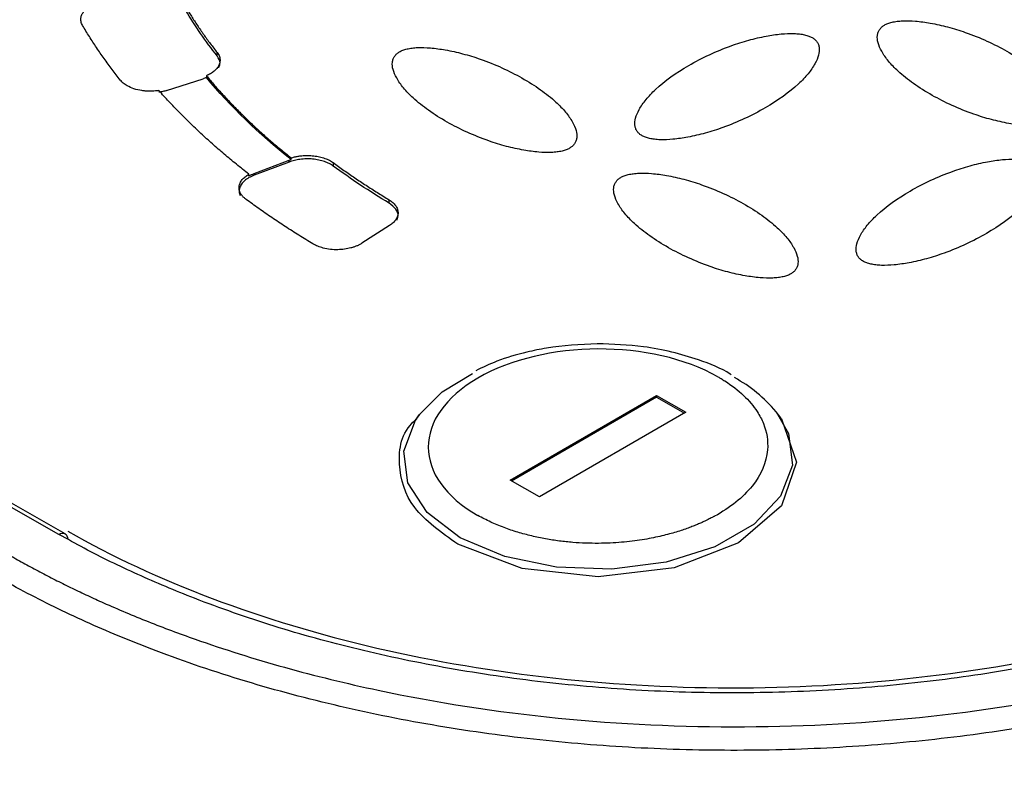
# Model space of a CAD drawing. Units: millimetres. Extents: x 17332 to 19945, y -733 to 1907.
# Drawn here: x 18952 to 18976, y 1127 to 1145 of the extents above; entities that cross this region are included whole.
import ezdxf

# ---------------------------------------------------------------- set-up
doc = ezdxf.new("R2010")
doc.units = ezdxf.units.MM

msp = doc.modelspace()

# ---------------------------------------------------------------- linework, layer by layer
at = {"color": 7, "linetype": 'Continuous', "lineweight": 25}
for p, q in [((18952.73, 1132.598), (18932.048, 1144.329)), ((18952.88, 1132.613), (18932.198, 1144.344)), ((18956.552, 1144.134), (18956.551, 1144.216)), ((18955.332, 1143.303), (18956.209, 1143.586)), ((18956.291, 1143.657), (18956.291, 1143.616)), ((18958.335, 1141.635), (18958.335, 1141.676)), ((18957.445, 1141.301), (18958.286, 1141.618)), ((18958.287, 1141.577), (18957.445, 1141.26)), ((18958.286, 1141.618), (18958.335, 1141.635)), ((18958.287, 1141.577), (18958.286, 1141.618)), ((18959.353, 1141.562), (18959.354, 1141.479)), ((18957.317, 1141.242), (18957.317, 1141.283)), ((18957.445, 1141.301), (18957.445, 1141.26)), ((18960.7, 1140.584), (18960.7, 1140.666)), ((18960.71, 1140.047), (18960.039, 1139.617)), ((18963.619, 1133.905), (18967.154, 1135.946)), ((18967.155, 1135.905), (18963.655, 1133.885)), ((18967.154, 1135.946), (18967.862, 1135.545)), ((18967.154, 1135.946), (18967.155, 1135.905)), ((18967.155, 1135.905), (18967.826, 1135.525)), ((18967.862, 1135.545), (18964.326, 1133.504)), ((18970.15, 1135.411), (18970.038, 1135.555)), ((18961.431, 1135.49), (18961.349, 1135.382)), ((18964.326, 1133.504), (18963.619, 1133.905))]:
    msp.add_line(p, q, dxfattribs=at)
at = {"color": 7, "linetype": 'Continuous', "lineweight": 25, "flags": 128}
for points in [[(18961.431, 1135.49), (18961.978, 1136.032), (18962.71, 1136.479)], [(18970.098, 1135.445), (18970.167, 1135.386), (18970.532, 1134.34), (18970.167, 1133.289), (18969.129, 1132.395), (18967.576, 1131.793), (18965.743, 1131.575), (18963.911, 1131.774), (18962.357, 1132.361), (18962.357, 1132.361)]]:
    msp.add_lwpolyline(points, dxfattribs=at)
at = {"color": 8, "linetype": 'Continuous', "lineweight": 25, "flags": 128}
for points in [[(18970.038, 1135.555), (18970.337, 1135.034), (18970.432, 1134.27), (18970.148, 1133.52), (18969.507, 1132.845), (18968.56, 1132.299), (18967.386, 1131.926), (18966.078, 1131.756), (18964.743, 1131.804), (18963.489, 1132.065), (18962.418, 1132.519)], [(18962.418, 1132.519), (18961.616, 1133.128), (18961.148, 1133.843), (18961.052, 1134.607), (18961.337, 1135.356), (18961.431, 1135.49)], [(18952.73, 1132.598), (18952.771, 1132.617), (18952.811, 1132.626), (18952.847, 1132.625), (18952.88, 1132.614), (18952.906, 1132.592), (18952.926, 1132.562), (18952.939, 1132.524), (18952.943, 1132.501)]]:
    msp.add_lwpolyline(points, dxfattribs=at)
at = {"color": 7, "linetype": 'Continuous', "lineweight": 25}
msp.add_arc((18967.446, 1133.414), 3.361, 39.565, 61.8462, dxfattribs=at)
for points, knots in [([(18953.303, 1144.87), (18953.295, 1144.885), (18953.278, 1144.917), (18953.264, 1144.965), (18953.258, 1145.024), (18953.268, 1145.093), (18953.303, 1145.169), (18953.359, 1145.241), (18953.435, 1145.305), (18953.525, 1145.361), (18953.596, 1145.39), (18953.631, 1145.404)], [0, 0, 0, 0, 0.081054, 0.161743, 0.243014, 0.371294, 0.50007, 0.628351, 0.757126, 0.878442, 1, 1, 1, 1]), ([(18955.791, 1145.316), (18955.837, 1145.241), (18955.928, 1145.092), (18956.073, 1144.871), (18956.225, 1144.651), (18956.384, 1144.432), (18956.495, 1144.288), (18956.551, 1144.216)], [0, 0, 0, 0, 0.200067, 0.400033, 0.599967, 0.799933, 1, 1, 1, 1]), ([(18954.214, 1143.55), (18954.147, 1143.636), (18954.012, 1143.809), (18953.821, 1144.071), (18953.639, 1144.335), (18953.465, 1144.601), (18953.357, 1144.78), (18953.303, 1144.87)], [0, 0, 0, 0, 0.200077, 0.400039, 0.599961, 0.799923, 1, 1, 1, 1]), ([(18976.757, 1142.554), (18976.745, 1142.548), (18976.72, 1142.534), (18976.677, 1142.516), (18976.629, 1142.5), (18976.557, 1142.48), (18976.454, 1142.462), (18976.265, 1142.447), (18975.992, 1142.457), (18975.627, 1142.508), (18975.222, 1142.598), (18974.573, 1142.8), (18973.935, 1143.094), (18973.352, 1143.46), (18973.003, 1143.738), (18972.748, 1144.001), (18972.586, 1144.232), (18972.493, 1144.441), (18972.473, 1144.598), (18972.498, 1144.706), (18972.535, 1144.775), (18972.585, 1144.834), (18972.633, 1144.866), (18972.656, 1144.88)], [0, 0, 0, 0, 0.007455, 0.015201, 0.023328, 0.031914, 0.050391, 0.070489, 0.115877, 0.170363, 0.2368, 0.307976, 0.497562, 0.596749, 0.6915, 0.762823, 0.829479, 0.883967, 0.929514, 0.949549, 0.968117, 0.984782, 1, 1, 1, 1]), ([(18972.656, 1144.88), (18972.668, 1144.887), (18972.693, 1144.901), (18972.736, 1144.919), (18972.784, 1144.935), (18972.857, 1144.954), (18972.959, 1144.973), (18973.148, 1144.988), (18973.421, 1144.978), (18973.787, 1144.926), (18974.192, 1144.836), (18974.841, 1144.635), (18975.478, 1144.34), (18976.061, 1143.975), (18976.411, 1143.697), (18976.666, 1143.434), (18976.827, 1143.203), (18976.921, 1142.993), (18976.94, 1142.837), (18976.916, 1142.729), (18976.879, 1142.66), (18976.828, 1142.6), (18976.78, 1142.569), (18976.757, 1142.554)], [0, 0, 0, 0, 0.0074552, 0.0152009, 0.0233277, 0.0319141, 0.0503911, 0.070489, 0.1158771, 0.1703626, 0.2368002, 0.307976, 0.4975617, 0.596749, 0.6915001, 0.7628226, 0.8294788, 0.8839669, 0.9295137, 0.9495495, 0.9681173, 0.9847819, 1, 1, 1, 1]), ([(18966.804, 1142.211), (18966.793, 1142.218), (18966.769, 1142.232), (18966.738, 1142.257), (18966.71, 1142.284), (18966.677, 1142.325), (18966.646, 1142.384), (18966.621, 1142.492), (18966.641, 1142.648), (18966.734, 1142.858), (18966.895, 1143.09), (18967.253, 1143.464), (18967.773, 1143.831), (18968.416, 1144.168), (18968.906, 1144.37), (18969.367, 1144.518), (18969.773, 1144.613), (18970.139, 1144.668), (18970.413, 1144.681), (18970.602, 1144.668), (18970.722, 1144.647), (18970.826, 1144.619), (18970.88, 1144.592), (18970.905, 1144.579)], [0, 0, 0, 0, 0.007455, 0.015201, 0.023328, 0.031914, 0.050391, 0.070489, 0.115877, 0.170363, 0.2368, 0.307976, 0.497562, 0.596749, 0.6915, 0.762823, 0.829479, 0.883967, 0.929514, 0.949549, 0.968117, 0.984782, 1, 1, 1, 1]), ([(18970.905, 1144.579), (18970.917, 1144.572), (18970.941, 1144.558), (18970.972, 1144.533), (18970.999, 1144.506), (18971.033, 1144.465), (18971.064, 1144.406), (18971.089, 1144.298), (18971.069, 1144.142), (18970.976, 1143.932), (18970.815, 1143.699), (18970.457, 1143.326), (18969.937, 1142.959), (18969.293, 1142.622), (18968.804, 1142.419), (18968.342, 1142.271), (18967.937, 1142.177), (18967.57, 1142.121), (18967.297, 1142.109), (18967.108, 1142.122), (18966.988, 1142.142), (18966.884, 1142.171), (18966.83, 1142.198), (18966.804, 1142.211)], [0, 0, 0, 0, 0.007455, 0.015201, 0.023328, 0.031914, 0.050391, 0.070489, 0.115877, 0.170363, 0.2368, 0.307976, 0.497562, 0.596749, 0.6915, 0.762823, 0.829479, 0.883967, 0.929514, 0.949549, 0.968117, 0.984782, 1, 1, 1, 1]), ([(18960.952, 1144.235), (18960.965, 1144.242), (18960.989, 1144.256), (18961.033, 1144.274), (18961.08, 1144.29), (18961.153, 1144.309), (18961.256, 1144.328), (18961.444, 1144.343), (18961.718, 1144.333), (18962.083, 1144.281), (18962.488, 1144.191), (18963.137, 1143.99), (18963.774, 1143.695), (18964.357, 1143.33), (18964.707, 1143.052), (18964.962, 1142.789), (18965.123, 1142.558), (18965.217, 1142.348), (18965.237, 1142.192), (18965.212, 1142.084), (18965.175, 1142.015), (18965.125, 1141.955), (18965.077, 1141.924), (18965.054, 1141.909)], [0, 0, 0, 0, 0.007455, 0.015201, 0.023328, 0.031914, 0.050391, 0.070489, 0.115877, 0.170363, 0.2368, 0.307976, 0.497562, 0.596749, 0.6915, 0.762823, 0.829479, 0.883967, 0.929514, 0.949549, 0.968117, 0.984782, 1, 1, 1, 1]), ([(18956.551, 1144.216), (18956.562, 1144.2), (18956.585, 1144.169), (18956.607, 1144.12), (18956.622, 1144.061), (18956.622, 1143.99), (18956.598, 1143.91), (18956.55, 1143.834), (18956.48, 1143.765), (18956.394, 1143.705), (18956.325, 1143.673), (18956.291, 1143.657)], [0, 0, 0, 0, 0.080941, 0.161491, 0.242641, 0.371118, 0.500073, 0.62855, 0.757507, 0.878636, 1, 1, 1, 1]), ([(18956.592, 1143.85), (18956.607, 1143.89), (18956.643, 1143.986), (18956.585, 1144.079), (18956.552, 1144.134)], [0, 0, 0, 0, 0.416597, 1, 1, 1, 1]), ([(18965.054, 1141.909), (18965.041, 1141.902), (18965.017, 1141.889), (18964.973, 1141.871), (18964.925, 1141.855), (18964.853, 1141.835), (18964.75, 1141.817), (18964.562, 1141.802), (18964.288, 1141.812), (18963.923, 1141.863), (18963.518, 1141.953), (18962.869, 1142.155), (18962.232, 1142.449), (18961.649, 1142.815), (18961.299, 1143.093), (18961.044, 1143.356), (18960.883, 1143.587), (18960.789, 1143.796), (18960.769, 1143.952), (18960.794, 1144.061), (18960.831, 1144.13), (18960.881, 1144.189), (18960.929, 1144.221), (18960.952, 1144.235)], [0, 0, 0, 0, 0.007455, 0.015201, 0.023328, 0.031914, 0.050391, 0.070489, 0.115877, 0.170363, 0.2368, 0.307976, 0.497562, 0.596749, 0.6915, 0.762823, 0.829479, 0.883967, 0.929514, 0.949549, 0.968117, 0.984782, 1, 1, 1, 1]), ([(18956.291, 1143.657), (18956.355, 1143.58), (18956.485, 1143.426), (18956.689, 1143.198), (18956.901, 1142.972), (18957.121, 1142.75), (18957.348, 1142.53), (18957.583, 1142.312), (18957.826, 1142.097), (18958.076, 1141.885), (18958.249, 1141.746), (18958.335, 1141.676)], [0, 0, 0, 0, 0.111318, 0.222481, 0.333533, 0.444518, 0.555482, 0.666467, 0.777519, 0.888682, 1, 1, 1, 1]), ([(18954.378, 1143.416), (18954.361, 1143.426), (18954.328, 1143.445), (18954.285, 1143.478), (18954.246, 1143.513), (18954.225, 1143.538), (18954.214, 1143.55)], [0, 0, 0, 0, 0.25103, 0.5, 0.74897, 1, 1, 1, 1]), ([(18955.146, 1143.3), (18955.119, 1143.297), (18955.065, 1143.289), (18954.982, 1143.284), (18954.899, 1143.284), (18954.816, 1143.289), (18954.694, 1143.303), (18954.536, 1143.338), (18954.431, 1143.39), (18954.378, 1143.416)], [0, 0, 0, 0, 0.100729, 0.200048, 0.299055, 0.398858, 0.500538, 0.749524, 1, 1, 1, 1]), ([(18957.317, 1141.283), (18957.215, 1141.363), (18957.012, 1141.523), (18956.719, 1141.767), (18956.433, 1142.014), (18956.158, 1142.265), (18955.891, 1142.519), (18955.633, 1142.776), (18955.384, 1143.036), (18955.225, 1143.212), (18955.146, 1143.3)], [0, 0, 0, 0, 0.125182, 0.250209, 0.37513, 0.5, 0.62487, 0.749791, 0.874818, 1, 1, 1, 1]), ([(18958.335, 1141.676), (18958.362, 1141.684), (18958.416, 1141.7), (18958.503, 1141.717), (18958.61, 1141.732), (18958.738, 1141.738), (18958.883, 1141.729), (18959.024, 1141.706), (18959.151, 1141.668), (18959.264, 1141.621), (18959.323, 1141.581), (18959.353, 1141.562)], [0, 0, 0, 0, 0.0807706, 0.1611118, 0.2420815, 0.3708516, 0.5000785, 0.6288487, 0.7580758, 0.878926, 1, 1, 1, 1]), ([(18959.354, 1141.479), (18959.338, 1141.49), (18959.308, 1141.511), (18959.257, 1141.539), (18959.201, 1141.565), (18959.119, 1141.596), (18959.005, 1141.628), (18958.856, 1141.65), (18958.702, 1141.656), (18958.552, 1141.644), (18958.411, 1141.619), (18958.328, 1141.591), (18958.287, 1141.577)], [0, 0, 0, 0, 0.060478, 0.120525, 0.180629, 0.241277, 0.370475, 0.500117, 0.629315, 0.758957, 0.879366, 1, 1, 1, 1]), ([(18959.353, 1141.562), (18959.439, 1141.5), (18959.61, 1141.376), (18959.873, 1141.194), (18960.143, 1141.015), (18960.418, 1140.839), (18960.606, 1140.724), (18960.7, 1140.666)], [0, 0, 0, 0, 0.200067, 0.400033, 0.599967, 0.799933, 1, 1, 1, 1]), ([(18972.144, 1139.182), (18972.132, 1139.189), (18972.109, 1139.203), (18972.078, 1139.228), (18972.05, 1139.255), (18972.017, 1139.296), (18971.986, 1139.355), (18971.961, 1139.463), (18971.981, 1139.619), (18972.074, 1139.829), (18972.234, 1140.061), (18972.592, 1140.435), (18973.113, 1140.802), (18973.756, 1141.139), (18974.246, 1141.341), (18974.707, 1141.49), (18975.113, 1141.584), (18975.479, 1141.639), (18975.752, 1141.652), (18975.942, 1141.639), (18976.062, 1141.619), (18976.165, 1141.59), (18976.219, 1141.563), (18976.245, 1141.55)], [0, 0, 0, 0, 0.007455, 0.015201, 0.023328, 0.031914, 0.050391, 0.070489, 0.115877, 0.170363, 0.2368, 0.307976, 0.497562, 0.596749, 0.6915, 0.762823, 0.829479, 0.883967, 0.929514, 0.949549, 0.968117, 0.984782, 1, 1, 1, 1]), ([(18976.245, 1141.55), (18976.257, 1141.543), (18976.281, 1141.529), (18976.312, 1141.504), (18976.339, 1141.477), (18976.372, 1141.436), (18976.404, 1141.377), (18976.428, 1141.269), (18976.409, 1141.113), (18976.316, 1140.903), (18976.155, 1140.671), (18975.797, 1140.297), (18975.277, 1139.93), (18974.633, 1139.593), (18974.144, 1139.391), (18973.682, 1139.242), (18973.276, 1139.148), (18972.91, 1139.093), (18972.637, 1139.08), (18972.447, 1139.093), (18972.328, 1139.114), (18972.224, 1139.142), (18972.17, 1139.169), (18972.144, 1139.182)], [0, 0, 0, 0, 0.007455, 0.015201, 0.023328, 0.031914, 0.050391, 0.070489, 0.115877, 0.170363, 0.2368, 0.307976, 0.497562, 0.596749, 0.6915, 0.762823, 0.829479, 0.883967, 0.929514, 0.949549, 0.968117, 0.984782, 1, 1, 1, 1]), ([(18957.247, 1140.677), (18957.229, 1140.692), (18957.192, 1140.72), (18957.149, 1140.768), (18957.109, 1140.827), (18957.081, 1140.901), (18957.077, 1140.986), (18957.101, 1141.072), (18957.151, 1141.151), (18957.222, 1141.223), (18957.285, 1141.263), (18957.317, 1141.283)], [0, 0, 0, 0, 0.080642, 0.160836, 0.241686, 0.370654, 0.500082, 0.629049, 0.758478, 0.879121, 1, 1, 1, 1]), ([(18957.445, 1141.26), (18957.401, 1141.241), (18957.312, 1141.203), (18957.208, 1141.128), (18957.131, 1141.043), (18957.087, 1140.952), (18957.074, 1140.86), (18957.093, 1140.801), (18957.102, 1140.773)], [0, 0, 0, 0, 0.169481, 0.338961, 0.508442, 0.677922, 0.847403, 1, 1, 1, 1]), ([(18970.393, 1138.88), (18970.381, 1138.874), (18970.356, 1138.86), (18970.313, 1138.842), (18970.265, 1138.826), (18970.193, 1138.807), (18970.09, 1138.788), (18969.901, 1138.773), (18969.628, 1138.783), (18969.263, 1138.834), (18968.858, 1138.924), (18968.209, 1139.126), (18967.571, 1139.42), (18966.988, 1139.786), (18966.639, 1140.064), (18966.384, 1140.327), (18966.222, 1140.558), (18966.129, 1140.767), (18966.109, 1140.924), (18966.134, 1141.032), (18966.171, 1141.101), (18966.221, 1141.161), (18966.269, 1141.192), (18966.292, 1141.207)], [0, 0, 0, 0, 0.007455, 0.015201, 0.023328, 0.031914, 0.050391, 0.070489, 0.115877, 0.170363, 0.2368, 0.307976, 0.497562, 0.596749, 0.6915, 0.762823, 0.829479, 0.883967, 0.929514, 0.949549, 0.968117, 0.984782, 1, 1, 1, 1]), ([(18966.292, 1141.207), (18966.304, 1141.213), (18966.329, 1141.227), (18966.372, 1141.245), (18966.42, 1141.261), (18966.493, 1141.28), (18966.595, 1141.299), (18966.784, 1141.314), (18967.057, 1141.304), (18967.423, 1141.253), (18967.828, 1141.163), (18968.477, 1140.961), (18969.114, 1140.667), (18969.697, 1140.301), (18970.047, 1140.023), (18970.302, 1139.76), (18970.463, 1139.529), (18970.557, 1139.32), (18970.577, 1139.163), (18970.552, 1139.055), (18970.515, 1138.986), (18970.464, 1138.927), (18970.416, 1138.895), (18970.393, 1138.88)], [0, 0, 0, 0, 0.007455, 0.015201, 0.023328, 0.031914, 0.050391, 0.070489, 0.115877, 0.170363, 0.2368, 0.307976, 0.497562, 0.596749, 0.6915, 0.762823, 0.829479, 0.883967, 0.929514, 0.949549, 0.968117, 0.984782, 1, 1, 1, 1]), ([(18958.862, 1139.603), (18958.749, 1139.672), (18958.523, 1139.81), (18958.193, 1140.021), (18957.869, 1140.236), (18957.553, 1140.454), (18957.349, 1140.603), (18957.247, 1140.677)], [0, 0, 0, 0, 0.200077, 0.400039, 0.599961, 0.799923, 1, 1, 1, 1]), ([(18960.7, 1140.666), (18960.716, 1140.656), (18960.747, 1140.636), (18960.789, 1140.602), (18960.825, 1140.567), (18960.867, 1140.516), (18960.905, 1140.447), (18960.92, 1140.359), (18960.908, 1140.271), (18960.865, 1140.187), (18960.801, 1140.111), (18960.74, 1140.068), (18960.71, 1140.047)], [0, 0, 0, 0, 0.060478, 0.120525, 0.180629, 0.241277, 0.370475, 0.500117, 0.629315, 0.758957, 0.879366, 1, 1, 1, 1]), ([(18960.885, 1140.175), (18960.899, 1140.209), (18960.936, 1140.298), (18960.877, 1140.449), (18960.759, 1140.539), (18960.7, 1140.584)], [0, 0, 0, 0, 0.23305, 0.616525, 1, 1, 1, 1]), ([(18960.039, 1139.617), (18960.02, 1139.605), (18959.982, 1139.582), (18959.918, 1139.552), (18959.85, 1139.526), (18959.754, 1139.498), (18959.626, 1139.472), (18959.458, 1139.459), (18959.281, 1139.466), (18959.117, 1139.497), (18958.975, 1139.544), (18958.901, 1139.583), (18958.862, 1139.603)], [0, 0, 0, 0, 0.062793, 0.124616, 0.186136, 0.248029, 0.369916, 0.491389, 0.63029, 0.769662, 0.880377, 1, 1, 1, 1]), ([(18968.636, 1136.397), (18967.038, 1137.304), (18964.443, 1137.291), (18961.246, 1135.445), (18961.246, 1133.96), (18962.844, 1133.053)], [0, 0, 0, 0, 0.5, 0.5, 1, 1, 1, 1]), ([(18965.722, 1137.195), (18965.309, 1137.174), (18964.73, 1137.145), (18963.925, 1136.975), (18963.337, 1136.807), (18962.955, 1136.624), (18962.789, 1136.544)], [0, 0, 0, 0, 0.390216, 0.547009, 0.803084, 1, 1, 1, 1]), ([(18968.958, 1136.445), (18968.949, 1136.451), (18968.725, 1136.603), (18968.236, 1136.789), (18967.529, 1137.005), (18966.712, 1137.162), (18966.097, 1137.183), (18965.722, 1137.195)], [0, 0, 0, 0, 0.010287, 0.277209, 0.479749, 0.682495, 1, 1, 1, 1]), ([(18987.892, 1109.279), (18977.313, 1113.786), (18966.803, 1118.348), (18945.883, 1127.547), (18935.473, 1132.186), (18925.103, 1136.853)], [0, 0, 0, 0, 0.5, 0.5, 1, 1, 1, 1]), ([(18968.636, 1136.397), (18968.661, 1136.383), (18968.717, 1136.351), (18968.943, 1136.211), (18969.273, 1135.957), (18969.569, 1135.604), (18969.799, 1135.165), (18969.897, 1134.549), (18969.555, 1133.741), (18968.925, 1133.237), (18968.532, 1133.024), (18968.507, 1133.011), (18968.47, 1132.992), (18968.423, 1132.968), (18968.365, 1132.939), (18968.294, 1132.906), (18968.211, 1132.868), (18968.115, 1132.827), (18968.005, 1132.784), (18967.881, 1132.737), (18967.742, 1132.69), (18967.587, 1132.642), (18967.416, 1132.594), (18967.228, 1132.548), (18967.024, 1132.505), (18966.801, 1132.466), (18966.562, 1132.432), (18966.306, 1132.405), (18966.033, 1132.387), (18965.745, 1132.38), (18965.443, 1132.384), (18965.128, 1132.402), (18964.804, 1132.436), (18964.471, 1132.487), (18964.135, 1132.558), (18963.799, 1132.648), (18963.467, 1132.76), (18963.143, 1132.894), (18962.945, 1133), (18962.844, 1133.053)], [0, 0, 0, 0, 0.008307, 0.018596, 0.078015, 0.137432, 0.177932, 0.26525, 0.386825, 0.508401, 0.510009, 0.512713, 0.516513, 0.52141, 0.527402, 0.534491, 0.542677, 0.551958, 0.562335, 0.573809, 0.586379, 0.600044, 0.614806, 0.630663, 0.647617, 0.665666, 0.684811, 0.705052, 0.726389, 0.748821, 0.772348, 0.796971, 0.82269, 0.849504, 0.877413, 0.906417, 0.936516, 0.967711, 1, 1, 1, 1]), ([(18962.357, 1132.361), (18961.961, 1132.643), (18961.169, 1133.206), (18960.882, 1134.28), (18960.984, 1135.058), (18961.35, 1135.368), (18961.366, 1135.382)], [0, 0, 0, 0, 0.32844, 0.656879, 0.985319, 1, 1, 1, 1]), ([(18985.674, 1132.765), (18985.561, 1132.701), (18985.336, 1132.572), (18984.991, 1132.385), (18984.64, 1132.201), (18984.282, 1132.022), (18983.918, 1131.847), (18983.549, 1131.677), (18983.173, 1131.51), (18982.79, 1131.348), (18981.916, 1130.992), (18980.499, 1130.482), (18978.44, 1129.893), (18976.263, 1129.416), (18973.967, 1129.06), (18971.606, 1128.836), (18969.202, 1128.754), (18966.798, 1128.812), (18964.437, 1129.012), (18962.141, 1129.345), (18959.964, 1129.8), (18957.905, 1130.368), (18956.381, 1130.901), (18955.306, 1131.335), (18954.631, 1131.63), (18953.976, 1131.938), (18953.34, 1132.26), (18952.934, 1132.485), (18952.73, 1132.598)], [0, 0, 0, 0, 0.012971, 0.025924, 0.038863, 0.051795, 0.064725, 0.077657, 0.090598, 0.103553, 0.116527, 0.17826, 0.240008, 0.304315, 0.368637, 0.434312, 0.500002, 0.565678, 0.631368, 0.695675, 0.759996, 0.82173, 0.883478, 0.906811, 0.930099, 0.953372, 0.976662, 1, 1, 1, 1]), ([(18952.945, 1132.673), (18954.009, 1132.069), (18955.179, 1131.526), (18957.682, 1130.581), (18959.016, 1130.18), (18961.797, 1129.535), (18963.245, 1129.291), (18966.197, 1128.969), (18967.703, 1128.892), (18970.713, 1128.907), (18972.219, 1129), (18975.171, 1129.351), (18976.619, 1129.609), (18979.4, 1130.283), (18980.734, 1130.698), (18983.238, 1131.667), (18984.407, 1132.222), (18985.471, 1132.837)], [0, 0, 0, 0, 0.125, 0.125, 0.25, 0.25, 0.375, 0.375, 0.5, 0.5, 0.625, 0.625, 0.75, 0.75, 0.875, 0.875, 1, 1, 1, 1]), ([(18951.601, 1132.062), (18951.719, 1131.995), (18951.955, 1131.863), (18952.317, 1131.67), (18952.683, 1131.481), (18953.053, 1131.298), (18953.429, 1131.12), (18954.031, 1130.846), (18954.885, 1130.487), (18956.323, 1129.95), (18958.159, 1129.372), (18961.048, 1128.666), (18964.758, 1128.089), (18969.278, 1127.885), (18973.798, 1128.135), (18977.508, 1128.749), (18980.398, 1129.484), (18982.233, 1130.08), (18983.671, 1130.632), (18984.656, 1131.055), (18985.508, 1131.46), (18986.246, 1131.839), (18986.718, 1132.106), (18986.956, 1132.24)], [0, 0, 0, 0, 0.012729, 0.025389, 0.037982, 0.050515, 0.062992, 0.075418, 0.109638, 0.144237, 0.207194, 0.270082, 0.384884, 0.500004, 0.615112, 0.729925, 0.792799, 0.855768, 0.890354, 0.924586, 0.949481, 0.974606, 1, 1, 1, 1]), ([(18987.254, 1131.747), (18987.136, 1131.68), (18986.901, 1131.546), (18986.54, 1131.35), (18986.174, 1131.158), (18985.802, 1130.97), (18985.423, 1130.786), (18985.038, 1130.607), (18984.647, 1130.431), (18984.25, 1130.261), (18983.847, 1130.094), (18982.881, 1129.71), (18981.296, 1129.156), (18979.012, 1128.526), (18976.634, 1128.028), (18974.198, 1127.669), (18971.731, 1127.449), (18969.257, 1127.368), (18966.782, 1127.424), (18964.315, 1127.619), (18961.879, 1127.953), (18959.501, 1128.428), (18957.217, 1129.035), (18955.491, 1129.621), (18954.261, 1130.107), (18953.472, 1130.445), (18952.709, 1130.801), (18951.968, 1131.173), (18951.496, 1131.435), (18951.26, 1131.566)], [0, 0, 0, 0, 0.012409, 0.0248, 0.037176, 0.049544, 0.061907, 0.07427, 0.086639, 0.099017, 0.111409, 0.12382, 0.186916, 0.250025, 0.31312, 0.376229, 0.438109, 0.500003, 0.561883, 0.623776, 0.686872, 0.749981, 0.813076, 0.876185, 0.900984, 0.925727, 0.950452, 0.975197, 1, 1, 1, 1]), ([(18983.756, 1105.938), (18982.425, 1106.479), (18979.785, 1107.553), (18975.861, 1109.156), (18972.002, 1110.739), (18967.05, 1112.779), (18960.907, 1115.327), (18953.496, 1118.429), (18945.894, 1121.634), (18938.271, 1124.868), (18930.725, 1128.088), (18925.778, 1130.218), (18923.32, 1131.276)], [0, 0, 0, 0, 0.065332, 0.129685, 0.193057, 0.25545, 0.374006, 0.49686, 0.623059, 0.752117, 0.876827, 1, 1, 1, 1])]:
    msp.add_open_spline(points, degree=3, knots=knots, dxfattribs=at)
for points in [[(18956.552, 1144.134), (18956.269, 1144.493), (18956.016, 1144.861), (18955.792, 1145.234)], [(18956.291, 1143.616), (18956.278, 1143.61), (18956.251, 1143.6), (18956.223, 1143.59), (18956.209, 1143.586)], [(18958.335, 1141.635), (18957.552, 1142.258), (18956.866, 1142.922), (18956.291, 1143.616)], [(18955.332, 1143.303), (18955.302, 1143.294), (18955.242, 1143.276), (18955.178, 1143.265), (18955.146, 1143.259)], [(18960.7, 1140.584), (18960.228, 1140.87), (18959.778, 1141.169), (18959.354, 1141.479)], [(18957.317, 1141.242), (18957.337, 1141.252), (18957.377, 1141.274), (18957.422, 1141.292), (18957.445, 1141.301)]]:
    msp.add_open_spline(points, degree=3, dxfattribs=at)

doc.saveas('drawing.dxf')
